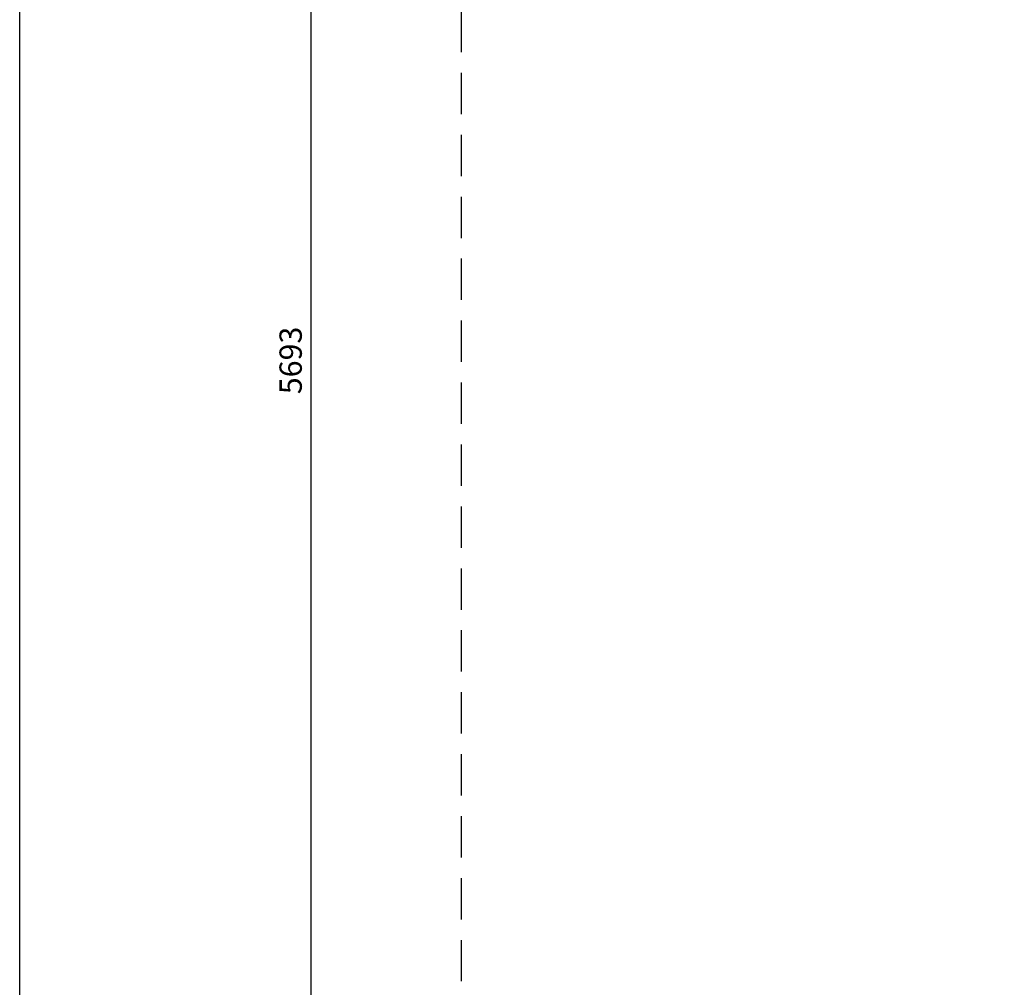
# Model space of a CAD drawing. Extents: x -171612754 to 1013940, y -47427495 to 12.
# Drawn here: x 987439 to 989824, y -101060 to -98717 of the extents above; entities that cross this region are included whole.
import ezdxf

# ---------------------------------------------------------------- set-up
doc = ezdxf.new("R2010")
doc.units = 0
doc.linetypes.add('DASH-6MM', pattern=[6, 4, -2])
doc.linetypes.add('DASHED2', pattern=[0.375, 0.25, -0.125])
doc.layers.get('0').update_dxf_attribs({"color": 252, "linetype": 'CONTINUOUS', "lineweight": 25})
doc.layers.get('Defpoints').update_dxf_attribs({"linetype": 'CONTINUOUS'})
doc.layers.add('ENG-DIMENSION', color=1, linetype='CONTINUOUS')
doc.layers.add('FALLZONE', color=1, linetype='DASHED2')
doc.layers.add('L13', color=6, linetype='CONTINUOUS', plot=False)
doc.styles.add('Entos Arial', font='arial.ttf')
doc.styles.add('MYRIAD', font='txt')
doc.dimstyles.new('Entos_DIM_50', dxfattribs={"dimscale": 50, "dimtxt": 1.8, "dimasz": 1.8, "dimexe": 0.9, "dimexo": 0.9, "dimgap": 0.7, "dimtad": 1, "dimrnd": 0.5, "dimdsep": 46, "dimtxsty": 'MYRIAD', "dimblk": 'ARCHTICK', "dimcen": 0, "dimazin": 2, "dimtfac": 1, "dimtmove": 0, "dimatfit": 3, "dimfxl": 1, "dimtolj": 1, "dimarcsym": 0})

# ---------------------------------------------------------------- blocks, each defined once
blk = doc.blocks.new('_ArchTick')
at = {"color": 0, "linetype": 'ByBlock', "const_width": 0.15}
blk.add_lwpolyline([(-0.5, -0.5), (0.5, 0.5)], dxfattribs=at)
blk = doc.blocks.new('*D1431')
at = {"layer": 'Defpoints', "color": 0, "transparency": 16777216}
for p in [(989478.3, -96695.6), (988144.1, -102388.6), (989478.3, -102388.6)]:
    blk.add_point(p, dxfattribs=at)
at = {"layer": 'ENG-DIMENSION', "color": 0, "lineweight": -2, "transparency": 16777216}
for p, q in [((989451.3, -96695.6), (988117.1, -96695.6)), ((988144.1, -96695.6), (988144.1, -102388.6)), ((989451.3, -102388.6), (988117.1, -102388.6))]:
    blk.add_line(p, q, dxfattribs=at)
at = {"layer": 'ENG-DIMENSION', "color": 0, "lineweight": -2, "transparency": 16777216, "xscale": 54, "yscale": 54, "zscale": 54}
for p, rotation in [((988144.1, -96695.6), 90), ((988144.1, -102388.6), 270)]:
    blk.add_blockref('_ArchTick', p, dxfattribs=dict(at, rotation=rotation))
at = {"layer": 'ENG-DIMENSION', "color": 0, "transparency": 16777216, "insert": (988095.5, -99542.1), "char_height": 54, "attachment_point": 5, "rotation": 90, "style": 'Entos Arial'}
blk.add_mtext('\\A1;5693', dxfattribs=at)

msp = doc.modelspace()

# ---------------------------------------------------------------- linework, layer by layer
at = {"layer": 'FALLZONE', "linetype": 'DASH-6MM', "ltscale": 25}
msp.add_line((988508.3, -97195.6), (988508.3, -101888.6), dxfattribs=at)
at = {"layer": 'L13'}
msp.add_lwpolyline([(999527.3, -104833.7), (987439.3, -104833.7), (987439.3, -95097.6), (999527.3, -95097.6)], close=True, dxfattribs=at)

# ---------------------------------------------------------------- dimensions: what is measured, and where the dimension line sits
at = {"layer": 'ENG-DIMENSION', "color": 1}
dim = msp.add_linear_dim(base=(988144.1, -102388.6), p1=(989478.3, -96695.6), p2=(989478.3, -102388.6), angle=90, dimstyle='Entos_DIM_50', override={"dimscale": 30, "dimdec": 0, "dimtxsty": 'Entos Arial'}, dxfattribs=at)
dim.commit()
dim.dimension.update_dxf_attribs({"geometry": '*D1431', "text_midpoint": (988095.5, -99542.1)})

doc.saveas('drawing.dxf')
